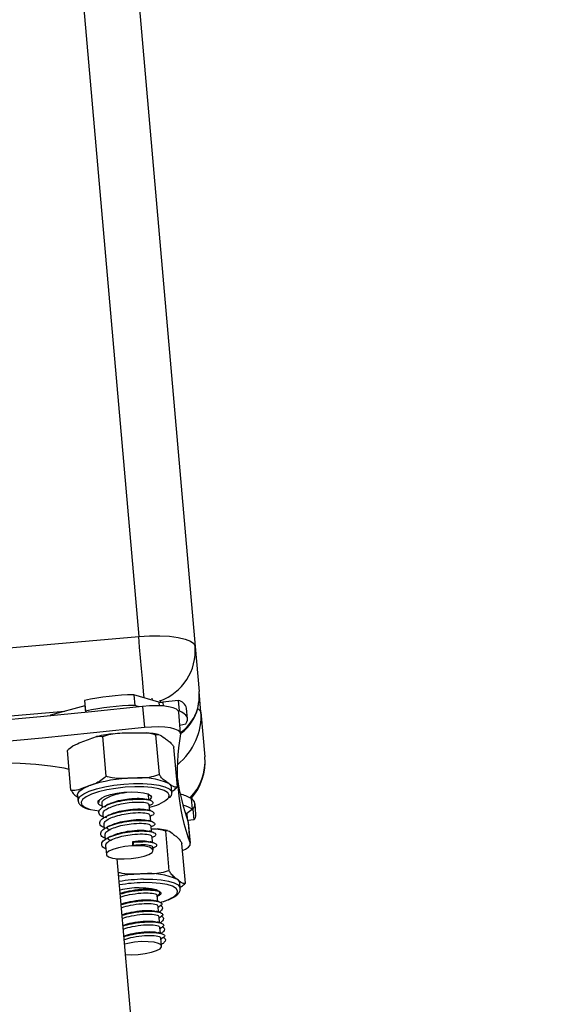
# Model space of a CAD drawing. Units: millimetres. Extents: x -1 to 7.2, y 1.2 to 15.2.
# Drawn here: x 5.6 to 5.7, y 10.4 to 10.6 of the extents above; entities that cross this region are included whole.
import ezdxf

# ---------------------------------------------------------------- set-up
doc = ezdxf.new("R2010")
doc.units = ezdxf.units.MM
doc.header["$MEASUREMENT"] = 0
doc.layers.get('0').update_dxf_attribs({"lineweight": 13})
doc.layers.get('Defpoints').update_dxf_attribs({"lineweight": 5})
doc.layers.add('DIASTASEIS', color=253, linetype='Continuous', lineweight=5)
doc.styles.get("Standard").update_dxf_attribs({"font": 'ARIALN.TTF'})
doc.dimstyles.get("Standard").update_dxf_attribs({"dimtxt": 0.18, "dimasz": 0.15, "dimexe": 0.05, "dimexo": 0, "dimgap": 0.09, "dimtad": 0, "dimtih": 1, "dimtoh": 1, "dimzin": 0, "dimdsep": 46, "dimtxsty": 'Standard', "dimblk": 'OBLIQUE', "dimcen": 0.09, "dimadec": 0, "dimazin": 0, "dimtfac": 1, "dimtofl": 0, "dimtmove": 0, "dimatfit": 3, "dimldrblk": 'OBLIQUE', "dimfxl": 1, "dimtolj": 1, "dimtzin": 0, "dimarcsym": 0})

# ---------------------------------------------------------------- blocks, each defined once
blk = doc.blocks.new('OPSHA_K041')
at = {"color": 8, "linetype": 'Continuous', "lineweight": 25}
for p, q in [((13.77644347106161, 9.353514832765882), (13.96650945101919, 7.181050760061567)), ((13.95679878150167, 7.168533546240155), (13.95690165911856, 7.167357665808026)), ((13.97011934672537, 7.169216138632123), (13.97017823611441, 7.168542606146161)), ((13.97087716017904, 7.169190866262738), (13.97093795691671, 7.168495876104657)), ((13.95315014277639, 7.167526227743451), (13.94267736827078, 7.166609985143964))]:
    blk.add_line(p, q, dxfattribs=at)
at = {"color": 7, "linetype": 'Continuous', "lineweight": 25}
for p, q in [((13.80976842795553, 9.08734673014385), (13.97670434867086, 7.179259998113935)), ((13.93612550650778, 7.178392631323163), (13.96650945101919, 7.181050760061567)), ((13.97670434867086, 7.179259998113935), (13.9774147168273, 7.171140414984052)), ((13.96563791190329, 7.170518142492597), (13.96580587779226, 7.168598157675092)), ((13.97011934672537, 7.169216138632123), (13.96563791190329, 7.170518142492597)), ((13.97774075423422, 7.167413217336957), (13.9774147168273, 7.171140414984052)), ((13.95679878150167, 7.168533546240155), (13.95060895835104, 7.166824800283734)), ((13.95525132571402, 7.168206912786786), (13.95525990878286, 7.168108684332196)), ((13.95672820960226, 7.169475061209027), (13.95689617549124, 7.167555076391523)), ((13.96660243426504, 7.168366653234784), (13.96580587779226, 7.168598157675092)), ((13.96719705020132, 7.168430072576825), (13.96753298197928, 7.164590341360395)), ((13.96898507033529, 7.169545633108442), (13.96895324145498, 7.16990969827873)), ((13.97034799014273, 7.169524652273481), (13.97037862693014, 7.169175369055097)), ((13.97363900099936, 7.169520837576215), (13.97087716017904, 7.169190866262738)), ((13.97363900099936, 7.169520837576215), (13.97380696688833, 7.16760085275871)), ((13.95060895835104, 7.166824800283734), (13.95052813445272, 7.166721803457563)), ((13.95060895835104, 7.166824800283734), (13.95061730300131, 7.166730624944989)), ((13.95689617549124, 7.167555076391523), (13.95699952994528, 7.167367679388349)), ((13.97380696688833, 7.16760085275871), (13.97368203555288, 7.167586070806806)), ((13.97407840644064, 7.163557512075727), (13.9737423554534, 7.167397481710736)), ((13.97533809100332, 7.166191560537641), (13.97517012511435, 7.168111545355146)), ((13.97774075423422, 7.167413217336957), (13.97845112239065, 7.159293395788495)), ((13.97395121012869, 7.165011388571088), (13.97499441062155, 7.165299398214643)), ((13.96063255225363, 7.155799371511762), (13.96000265036764, 7.162999135763471)), ((13.97024833117666, 7.156099302084272), (13.96961842929068, 7.163299066335981)), ((13.97350930129232, 7.153882486135785), (13.97287939940634, 7.161082250387494)), ((13.95427774344626, 7.153282624990766), (13.95364784156027, 7.160482150823896)), ((13.95546780978384, 7.152361852438275), (13.95555185233297, 7.151401740820233)), ((13.96833847914877, 7.151539308340375), (13.96825336371603, 7.152513009817426)), ((13.97248720084372, 7.15288351228935), (13.97240315829458, 7.153843385488813)), ((13.95986198340597, 7.150899392874067), (13.95993172084036, 7.150103313238446)), ((13.96850644503775, 7.14961932352287), (13.96841358100119, 7.15068076303703)), ((13.96842907820883, 7.150503856451337), (13.96851085578146, 7.150545818121259)), ((13.97599982176962, 7.15177152803642), (13.9761677876586, 7.149851781637494)), ((13.97685204898062, 7.148887140066449), (13.97668408309164, 7.150807124883954)), ((13.96002994929495, 7.148979408056562), (13.96009968672934, 7.148183328420942)), ((13.96059440528097, 7.150221330435102), (13.96039580260458, 7.150280458242719)), ((13.96867441092672, 7.147699338705365), (13.96858154689016, 7.148761016638105)), ((13.96859704409781, 7.148583871633832), (13.96867882167044, 7.148626071722333)), ((13.97498070155325, 7.148940307409589), (13.9761677876586, 7.149851781637494)), ((13.97517048274221, 7.149002534658734), (13.97508679782095, 7.149021846563642)), ((13.97517048274221, 7.149002534658734), (13.9752447501296, 7.148152810842817)), ((13.97628675852957, 7.14985297373039), (13.97614990626516, 7.149837953359906)), ((13.97628675852957, 7.14985297373039), (13.97645472441855, 7.147932988912885)), ((13.96019803439322, 7.147059423239057), (13.96026765261831, 7.146263343603437)), ((13.96076237116995, 7.148301345617597), (13.96056376849356, 7.148360473425214)), ((13.9688423768157, 7.14577935388786), (13.96874951277914, 7.1468410318206)), ((13.97645472441855, 7.147932988912885), (13.97536431704702, 7.147813302786176)), ((13.97546457205954, 7.147535783560102), (13.97580050383749, 7.143696052343671)), ((13.97548996363821, 7.147422534735028), (13.97546457205954, 7.147535783560102)), ((13.97582589541616, 7.143582803518598), (13.97548996363821, 7.147422534735028)), ((13.96036600028219, 7.145139438421552), (13.96043561850729, 7.144343597204511)), ((13.96093045626822, 7.146381360800092), (13.96073173438253, 7.146440488607709)), ((13.96876500998678, 7.146664125234906), (13.96884678755941, 7.146706086904828)), ((13.97201155577841, 7.138756019384687), (13.97138165389242, 7.145955545217817)), ((13.96109842215719, 7.144461614401166), (13.96089970027151, 7.144520503790204)), ((13.96542059336844, 7.144050103933637), (13.96554719363394, 7.143908006460492)), ((13.96547936354818, 7.143378240377729), (13.96542059336844, 7.144050103933637)), ((13.96554719363394, 7.143908006460492), (13.96547936354818, 7.143378240377729)), ((13.96901046191397, 7.143859607488935), (13.96891747866812, 7.144921047003095)), ((13.96893297587576, 7.144744140417401), (13.96901475344839, 7.144786102087323)), ((13.97495685969534, 7.136485082418744), (13.97432695780935, 7.143684846670453)), ((13.96053396617117, 7.143219692022626), (13.96066748057547, 7.141692621023481)), ((13.96913515483084, 7.142433387548749), (13.96908556376638, 7.14300106218559)), ((13.96910094176474, 7.142824155599897), (13.96918271933737, 7.142866117269818)), ((13.97117446814718, 7.043397647650067), (13.96264277850332, 7.140915376455609)), ((13.97400103961172, 7.135579091818158), (13.97391711627188, 7.136538965017621)), ((13.96976720248404, 7.135208589346234), (13.96974514876547, 7.135299665243451)), ((13.96977387820425, 7.135132533819501), (13.96976720248404, 7.135208589346234)), ((13.96994184409323, 7.133212549001996), (13.96984909926596, 7.13427303484184)), ((13.96986495410147, 7.134092075140302), (13.97000454817953, 7.134163600714032)), ((13.9701098099822, 7.131292564184491), (13.97001706515493, 7.132353050024335)), ((13.97003291999044, 7.132172090322797), (13.97021006499472, 7.132262927801435)), ((13.97027789508047, 7.129372817785566), (13.97018503104391, 7.13043306520683)), ((13.97020088587942, 7.130252105505292), (13.97037803088369, 7.13034294298393)), ((13.97044586096945, 7.127452832968061), (13.97035299693289, 7.128513080389325)), ((13.9703688517684, 7.128332120687787), (13.97054599677267, 7.128422958166425)), ((13.97064911280813, 7.125128967077558), (13.97052096282187, 7.1265933339904)), ((13.97053681765738, 7.126412135870282), (13.97071396266165, 7.12650297334892))]:
    blk.add_line(p, q, dxfattribs=at)
at = {"color": 7, "linetype": 'Continuous', "lineweight": 25, "flags": 128}
for points in [[(13.96650945101919, 7.181050760061567), (13.96845745001974, 7.181169730932538), (13.97033940707388, 7.181181651861493), (13.97208331977072, 7.181086284429853), (13.97362183486166, 7.180887204916303), (13.97489606295767, 7.180592281133954), (13.97585688983145, 7.180212480337445), (13.97646747981253, 7.17976282289726), (13.97670434867086, 7.179259998113935)], [(13.96719705020132, 7.168430072576825), (13.95798503314199, 7.167467815191571), (13.94876026068869, 7.166549188406293), (13.93952559386435, 7.16567419222099), (13.9302841321105, 7.164843303472821), (13.92103885565939, 7.164056760580365), (13.91179250632467, 7.16331504038078), (13.90254842196646, 7.162617904455487), (13.89330922518911, 7.161965829641645)], [(13.9737423554534, 7.167397481710736), (13.97366200839224, 7.167618972570722), (13.97331713591757, 7.167922479421918), (13.97271834765615, 7.168177825720136), (13.97189294253531, 7.168373805792157), (13.97087870989981, 7.168500882894818), (13.9697220221633, 7.168553811819379), (13.96847580825033, 7.168529969961469), (13.96719705020132, 7.168430072576825)], [(13.97499441062155, 7.165299398214643), (13.97521196757498, 7.165620786459272), (13.9753246203536, 7.165937644750898), (13.97533141528311, 7.16624735048515), (13.97523235236349, 7.166547519476239), (13.97502814685049, 7.166835290701215), (13.97472070609274, 7.167108279974286), (13.97431241427603, 7.167364103109662), (13.97380696688833, 7.16760085275871)], [(13.97407292281332, 7.163441640646283), (13.97399794017019, 7.163779002935712), (13.97365306769552, 7.164082509786908), (13.97305427943411, 7.164338094503705), (13.97222887431326, 7.164533836157148), (13.97121464167776, 7.164661151678388), (13.97005795394125, 7.164714080602948), (13.96881174002829, 7.164690000326459), (13.96753298197928, 7.164590341360395)], [(13.96753298197928, 7.164590341360395), (13.95832096491995, 7.163628083975141), (13.94909619246664, 7.162709218771283), (13.93986164485159, 7.16183446100456), (13.93062006388845, 7.161003572256391), (13.92137478743734, 7.160217029363935), (13.91212855731192, 7.159475070745771), (13.90288435374441, 7.158777934820478), (13.89364515696707, 7.158125860006635)], [(13.9539475337142, 7.157056791097943), (13.95303093348684, 7.157242042333905), (13.95060550128164, 7.157635194570844), (13.94795738612356, 7.15793607881767), (13.94511746321859, 7.158141357214276), (13.9421192303771, 7.158248645574872), (13.93899749671164, 7.158256513387983), (13.93578921710196, 7.158164960653608), (13.93253170405569, 7.157975179464643), (13.92926346217337, 7.1576893155883), (13.92602251921835, 7.157310468466108), (13.9228470221633, 7.156843406469648), (13.91977416430655, 7.156293613226239), (13.91683994685354, 7.15566728761894), (13.91407894049826, 7.154972059042279), (13.91152321253958, 7.154215795309369), (13.90920304213705, 7.153407556326215), (13.90846227561178, 7.153118354589765)], [(13.95546780978384, 7.152361852438275), (13.955477346527, 7.152536136419599), (13.95560799990835, 7.152842742712323), (13.95588110839071, 7.153153878958051), (13.95629214202108, 7.153464061529462), (13.9568338290328, 7.153768283636396), (13.95749710951986, 7.154061061651532)], [(13.97173141394796, 7.15287016084892), (13.97111617480459, 7.153234464437787), (13.97015332137289, 7.153541070730512), (13.96890555773916, 7.153759938986127), (13.967431177246, 7.153880578787152), (13.96579944049063, 7.153897506506269), (13.96408628379049, 7.153810006887738), (13.96237205420675, 7.153622133047406), (13.9607367411727, 7.153342706472699), (13.9592569962615, 7.152984601766889), (13.95800184165182, 7.152564746649091)], [(13.95937966262045, 7.151095372946088), (13.95935808573904, 7.151138049871747), (13.95938943778219, 7.151487333090131), (13.95976721202078, 7.151849729330365), (13.96046351348105, 7.152198297293012)], [(13.96046351348105, 7.152198297293012), (13.96142672454062, 7.152507049352948), (13.96258531962576, 7.152753097326581), (13.96385334883871, 7.152918321401899), (13.9651368752593, 7.152990562231366), (13.9663405314559, 7.152964097769086), (13.9673752680892, 7.152841312200849), (13.96816419516745, 7.152631027014081), (13.96864890013876, 7.152348977835004), (13.96879326258841, 7.152015907079999), (13.9685867920989, 7.151656610281293), (13.96846853648367, 7.151555759222333)], [(13.96825336371603, 7.152513009817426), (13.96825097953024, 7.152532560140912), (13.96823023711386, 7.152606469900434)], [(13.95778058921042, 7.149831516058271), (13.95856129084768, 7.149662954122846), (13.95939337168875, 7.149544460089032)], [(13.97443925296011, 7.14240143945915), (13.97495292578878, 7.142636281759565), (13.97549830828848, 7.142991763861005), (13.97578524504843, 7.143350583822553), (13.97580050383749, 7.143696052343671)], [(13.96892880355063, 7.142037612707441), (13.96913587008657, 7.142389518530194), (13.96896659289541, 7.142712575704877), (13.96843611155691, 7.142977697164838), (13.96759163294973, 7.143161756307904), (13.96650802050772, 7.143248063833539), (13.96528171454611, 7.143228990347211), (13.96402155314627, 7.143106443197553), (13.96283959304037, 7.142891151220624), (13.96184085761251, 7.142602187902753), (13.96111403857412, 7.142265540869062), (13.96072374736013, 7.141910774023358), (13.96070455466452, 7.141569358618085), (13.9610583678359, 7.141272050649945), (13.96175359641256, 7.141044837744062), (13.9627286091918, 7.140908223898236), (13.96389662181082, 7.140874130041425), (13.96515392218771, 7.140945655615155), (13.96638869200888, 7.141116601736371), (13.96749137793722, 7.141371471197431), (13.96836398993673, 7.141687852651899), (13.96892880355063, 7.142037612707441)], [(13.96659766589346, 7.135684949667279), (13.96780668650808, 7.135662776739423), (13.96885012541952, 7.135543805868451), (13.96965073500814, 7.13533709696037), (13.97014914904776, 7.135057431967084), (13.97030829344931, 7.134726268560712), (13.97011636649313, 7.134367448599164), (13.96985863600912, 7.134163839132611)], [(13.96415673648062, 7.123610955984418), (13.96517788325491, 7.12356804064018), (13.96642671977224, 7.123619777471845), (13.96767448340597, 7.123772603781049), (13.96881030951681, 7.124013168127362), (13.96973346625509, 7.124319774420087), (13.97036169921103, 7.124665481359784), (13.9706392184371, 7.12501953294975), (13.97054158602896, 7.125350219518964), (13.97007714663687, 7.125628454000775), (13.96928750430288, 7.125829440862958), (13.96824251567068, 7.125935298712079), (13.96703516398611, 7.125936490804975), (13.96577285681906, 7.125833017141645), (13.96456753169241, 7.125634176046674), (13.96399175082388, 7.125496608526532)]]:
    blk.add_lwpolyline(points, dxfattribs=at)
at = {"color": 8, "linetype": 'Continuous', "lineweight": 25, "flags": 128}
for points in [[(13.96747766886892, 7.169983608038251), (13.96742915068808, 7.17053840807182), (13.96731125270071, 7.171885711462323), (13.96717153941336, 7.173483115942304), (13.96701525603476, 7.175268871099775), (13.96684860144796, 7.177174550802533), (13.96667777453604, 7.179126722128217), (13.96650945101919, 7.181050760061567)], [(13.957581152069, 7.15310095003349), (13.95886598979178, 7.153533202917401), (13.9603761330718, 7.153904659063642), (13.96204553996267, 7.154199106008832), (13.96380125437918, 7.154403669149701), (13.96556638632956, 7.154509526998822), (13.96726392661276, 7.154511672766034), (13.96881972705069, 7.154410583288495), (13.970165719139, 7.154210073263471), (13.97124313269796, 7.153919441015546), (13.9720047608489, 7.153551084310834), (13.97241746340933, 7.153121215612714), (13.97248803530874, 7.152871591360395)], [(13.95555006419363, 7.151429874212567), (13.95557593260946, 7.151636821539228), (13.95589934741201, 7.152131540090863), (13.95657752906027, 7.152626973898236), (13.957581152069, 7.15310095003349)], [(13.95800184165182, 7.152564746649091), (13.9570300475234, 7.152102453024213), (13.95638703261557, 7.151619893820111), (13.95610283766928, 7.151139241964643), (13.95619081412497, 7.150683147222821), (13.9566467896575, 7.150272590429608), (13.95744942580404, 7.149927360327069), (13.95778058921042, 7.149831516058271)], [(13.97179936324301, 7.151775104315107), (13.97192417536917, 7.151947242529218), (13.97202288066092, 7.152418596060102), (13.9717492953414, 7.152854425222699), (13.97173141394796, 7.15287016084892)], [(13.97271644030752, 7.133984309942548), (13.9729779854888, 7.134163123876874), (13.97344075595083, 7.134647590429608), (13.97353588496389, 7.135118467123334), (13.97325884257498, 7.135553819448774), (13.97262238417807, 7.135933381826703), (13.97165655051413, 7.136239272863691), (13.97040628348532, 7.136457187444989), (13.96893011485281, 7.136576873571698), (13.96729718600454, 7.136592847616498)], [(13.9673627511138, 7.137212497503583), (13.96904229079428, 7.137197953970258), (13.97056840811911, 7.137080175192182), (13.97187446509542, 7.136864406378095), (13.97290336047354, 7.136560184271161), (13.97361015235128, 7.136180621893232), (13.97396396552267, 7.135742408544843), (13.97399913226309, 7.135598165304486)]]:
    blk.add_lwpolyline(points, dxfattribs=at)
at = {"color": 8, "linetype": 'Continuous', "lineweight": 25}
for centre, radius, start, end in [((13.96705050119544, 7.178523872758547), 0.009681872318433793, 289.9679802390397, 4.36048074485663), ((13.97696195899971, 7.167125022078039), 0.0008304086500776832, 20.30712820805816, 75.74736208356302), ((13.96898567829612, 7.158509097676983), 0.009497881629803182, 315.881300580183, 4.73665604963144), ((13.96805864921316, 7.105992419641211), 0.03122783271204035, 91.27691626842785, 99.31866108547054)]:
    blk.add_arc(centre, radius, start, end, dxfattribs=at)
at = {"color": 7, "linetype": 'Continuous', "lineweight": 25}
for centre, radius, start, end in [((13.96631002860067, 7.126203507347441), 0.04431973182351105, 90.86893413152923, 102.4857965358345), ((13.96647618736733, 7.124298958427403), 0.04430427032375919, 90.86690014097739, 102.4878304666148), ((13.97056770216568, 7.171285981137203), 0.00211784574459445, 257.7777972481493, 278.4020972969702), ((13.9732324237184, 7.16754272186347), 0.002019466973534621, 16.35990759445085, 78.38531350451888), ((14.01110405124837, 7.156733199247242), 0.03763386319642889, 169.7318385745712, 200.2685409365661), ((13.9684892216128, 7.158421950081788), 0.009999999999998713, 318.4540252604349, 4.999999987201393), ((13.96586263299014, 7.129970992633048), 0.02550124326872526, 90.8544591969327, 109.1500819399952), ((13.96686008477172, 7.142619565404971), 0.01292348344909688, 66.94630896155063, 96.11979268174996), ((13.97150052159759, 7.153699254870503), 0.0009140714633047116, 9.07224988691415, 62.62397253742136), ((14.01136565358229, 7.160736517048349), 0.03825110481126658, 188.0546062979543, 200.1883426544271), ((13.97253708129847, 7.146171654184513), 0.006584007801413353, 58.26899288069354, 77.24222766228421), ((13.96726705213496, 7.157188930208918), 0.007060549184264707, 279.6710124959584, 309.9351741576475), ((13.97288340008072, 7.14460190439047), 0.006192609536768839, 57.96939766052741, 74.98233426293805), ((13.97547140044026, 7.150714754806927), 0.001186370698998269, 313.4144652392122, 64.96300466068323), ((13.97561956282061, 7.148840566112426), 0.001233365829091038, 312.6205712397833, 2.16409886480694), ((13.96796866772547, 7.107017625100866), 0.03116238201259612, 91.26845711177812, 99.32712004179204), ((13.96853897976962, 7.126373739666974), 0.01186573543360859, 65.14604175356621, 96.09636097717346), ((13.96793904199421, 7.107369020857845), 0.02923087459405288, 91.25821058796278, 99.61576518404497), ((13.97308928954862, 7.136428793837126), 0.0008351256011220893, 7.58065354947385, 58.45271235945616), ((13.96691534393449, 7.119084138714129), 0.01660385026539919, 91.09629516223133, 103.0759943526128), ((13.96796695927969, 7.142336877415914), 0.009608483408832889, 284.5341118552525, 299.6236547944354)]:
    blk.add_arc(centre, radius, start, end, dxfattribs=at)
at = {"color": 8, "linetype": 'Continuous', "lineweight": 25}
for centre, major_axis, ratio, start_param, end_param in [((13.96732465365767, 7.1717330227508), (0.00866487143565246, -0.006110400901582808), 0.8571928498367302, 5.984580489712725, 6.909941636967299), ((13.96790693763523, 7.16507748641618), (0.007472172587309617, 0.007522209316410683), 0.8571928498368951, 4.601475206465589, 5.656428977391926)]:
    blk.add_ellipse(centre, major_axis=major_axis, ratio=ratio, start_param=start_param, end_param=end_param, dxfattribs=at)
at = {"color": 7, "linetype": 'Continuous', "lineweight": 25}
for points, knots in [([(13.97402464305105, 7.163522702963178), (13.97415884974816, 7.163607201166201), (13.97473981530038, 7.163972984291718), (13.97558192545239, 7.164879731979113), (13.97647965248234, 7.166184949390185), (13.97709074124487, 7.167639054491588), (13.97742329457742, 7.169168088712127), (13.97747326360968, 7.170352682980024), (13.97742463466693, 7.171006972965074), (13.9774147168273, 7.171140414984052)], [0, 0, 0, 0, 0.05716798232387869, 0.2474737034230035, 0.4306097823252877, 0.6088140968666078, 0.784104091026491, 0.955968169147688, 1, 1, 1, 1]), ([(13.95678328429403, 7.162220699102704), (13.95720938733848, 7.162389221609487), (13.95806356488083, 7.162727046326268), (13.95915261387472, 7.163096201288567), (13.95979013802844, 7.16302340251184), (13.96000265036764, 7.162999135763471)], [0, 0, 0, 0, 0.3988902472142617, 0.7996260394803921, 0.9999999999999999, 0.9999999999999999, 0.9999999999999999, 0.9999999999999999]), ([(13.96187173281851, 7.163468343527143), (13.961445213964, 7.163413548096628), (13.96044746335883, 7.163285365781462), (13.95941809056148, 7.163099262981973), (13.95887528401272, 7.162956787523285), (13.95882498179617, 7.16294358423454)], [0, 0, 0, 0, 0.4038645958111815, 0.9447557643926502, 1, 1, 1, 1]), ([(13.96000265036764, 7.162999135763471), (13.96048445944234, 7.163156599581612), (13.96200580736968, 7.163653803275906), (13.96364705327414, 7.16363909074164), (13.96476851855459, 7.163629037649457)], [0, 0, 0, 0, 0.3166988094861979, 1, 1, 1, 1]), ([(13.96476851855459, 7.163629037649457), (13.96539464385478, 7.163648118431524), (13.96664934817727, 7.163686354771585), (13.96829208945837, 7.163686163844773), (13.96926340467962, 7.163402681668344), (13.96961842929068, 7.163299066335981)], [0, 0, 0, 0, 0.3872601724016372, 0.7760379801089462, 1, 1, 1, 1]), ([(13.9700220719451, 7.163328153402631), (13.96983966066091, 7.163373093872337), (13.96923800854984, 7.163521322248585), (13.96849957554787, 7.163587894351053), (13.96798502360525, 7.163634282858197)], [0, 0, 0, 0, 0.3031839842139465, 1, 1, 1, 1]), ([(13.96961842929068, 7.163299066335981), (13.96977358672211, 7.163327265188514), (13.97026350470605, 7.163416304590442), (13.97082394481458, 7.162973299780447), (13.97120689307394, 7.162670594961469)], [0, 0, 0, 0, 0.3167008299757209, 1, 1, 1, 1]), ([(13.95364784156027, 7.160482150823896), (13.95371866285041, 7.160556443866767), (13.95426800008772, 7.161132710335437), (13.9553536330086, 7.161657611232954), (13.95633931419707, 7.162045835358526), (13.95678328429403, 7.162220699102704)], [0, 0, 0, 0, 0.07522060534785091, 0.5834612620544221, 1, 1, 1, 1]), ([(13.97120689307394, 7.162670594961469), (13.97141929155168, 7.162525744157961), (13.97184491479038, 7.162235479043716), (13.97240497385337, 7.161806727890848), (13.97275241027, 7.161276170745737), (13.97287939940634, 7.161082250387494)], [0, 0, 0, 0, 0.3872691549477628, 0.7760448877635064, 1, 1, 1, 1]), ([(13.96063255225363, 7.155799371511762), (13.96031833996221, 7.15552786776982), (13.95932626157719, 7.154670635249317), (13.9582396013675, 7.154308500580896), (13.95749710951986, 7.154061061651532)], [0, 0, 0, 0, 0.3167212343356315, 1, 1, 1, 1]), ([(13.96548234378042, 7.155469400198285), (13.96485621779993, 7.155450447604039), (13.96360154921331, 7.155412469265116), (13.96195885407633, 7.15541223352659), (13.9609875769338, 7.155695742354851), (13.96063255225363, 7.155799371511762)], [0, 0, 0, 0, 0.387268792923722, 0.7760323066987049, 1, 1, 1, 1]), ([(13.97024833117666, 7.156099302084272), (13.96976652214198, 7.155941838492367), (13.96824513863157, 7.155444623840253), (13.96660385027189, 7.155459342684821), (13.96548234378042, 7.155469400198285)], [0, 0, 0, 0, 0.3166913748470426, 1, 1, 1, 1]), ([(13.97192083750906, 7.154510957510297), (13.97170848648148, 7.154655802583306), (13.97128295353741, 7.154946059477538), (13.97072286178354, 7.155374912482671), (13.97037536144762, 7.155905385387427), (13.97024833117666, 7.156099302084272)], [0, 0, 0, 0, 0.387244703351359, 0.7760046137912013, 1, 1, 1, 1]), ([(13.95749710951986, 7.154061061651532), (13.95708331017431, 7.153897695655701), (13.95625410927732, 7.15357033111934), (13.95516687791587, 7.153192442003387), (13.95451573145965, 7.153258486380878), (13.95427774344626, 7.153282624990766)], [0, 0, 0, 0, 0.387278151951836, 0.7760558257313548, 1, 1, 1, 1]), ([(13.97350930129232, 7.153882486135785), (13.97335414265308, 7.153854386354055), (13.97286420687942, 7.153765657241934), (13.97230378106451, 7.154208416485858), (13.97192083750906, 7.154510957510297)], [0, 0, 0, 0, 0.316691794792925, 1, 1, 1, 1]), ([(13.95427774344626, 7.153282624990766), (13.95445801326332, 7.15302026907068), (13.95487139836678, 7.152418648509524), (13.95527059219148, 7.152178354492094), (13.9554957047576, 7.152042848379438)], [0, 0, 0, 0, 0.4360820372432179, 0.9999999999999999, 0.9999999999999999, 0.9999999999999999, 0.9999999999999999]), ([(13.95992683325949, 7.150903445989911), (13.95992082800785, 7.151039135310043), (13.95990662848544, 7.151359975212131), (13.96058344430185, 7.151872744060597), (13.9617026139922, 7.15235786572282), (13.9630432834665, 7.152744369538482), (13.9639757738687, 7.152877902234081), (13.96439289008322, 7.152937633306806)], [0, 0, 0, 0, 0.1663680543429934, 0.3933803354376884, 0.6045093059189238, 0.823091390882538, 1, 1, 1, 1]), ([(13.97207139884176, 7.151899081976239), (13.97216217870573, 7.151994783534633), (13.97238563761039, 7.152230357424401), (13.97253461703713, 7.152595588214922), (13.97247214820072, 7.152818318552022), (13.97246061717215, 7.15285943201286)], [0, 0, 0, 0, 0.3581143314338534, 0.8815152815345898, 1, 1, 1, 1]), ([(13.9724680081481, 7.153101903707807), (13.9725956705106, 7.15316307769865), (13.97296208456373, 7.153338658109192), (13.97329341181012, 7.153667933573729), (13.97350930129232, 7.153882486135785)], [0, 0, 0, 0, 0.3484101144125386, 1, 1, 1, 1]), ([(13.95558368121328, 7.151454431326215), (13.95558455494302, 7.151343419337195), (13.95558697273282, 7.151036226538167), (13.95591962841627, 7.150620418940321), (13.95634329970108, 7.150287274261586), (13.95675706156453, 7.150133046793485), (13.95692573939505, 7.150070173055951)], [0, 0, 0, 0, 0.1679752785531091, 0.4648218303415323, 0.7818245208470846, 0.9999999999999999, 0.9999999999999999, 0.9999999999999999, 0.9999999999999999]), ([(13.95990334902945, 7.150426608831708), (13.95985716824634, 7.150439781033242), (13.95938140016642, 7.150575484942578), (13.95909213835239, 7.150946861459147), (13.95920846230274, 7.151316646614418), (13.95925938044729, 7.151478511602704)], [0, 0, 0, 0, 0.05699923956410487, 0.5872229998403741, 1, 1, 1, 1]), ([(13.96007131491842, 7.148506624014203), (13.96002504102489, 7.148519877505237), (13.95954843558775, 7.148656383972707), (13.95927438789204, 7.149079931090796), (13.95931806422868, 7.14971414599097), (13.96013480031525, 7.150353459067105), (13.9614549594944, 7.150905710763595), (13.9631026435336, 7.151347719897899), (13.9651007176717, 7.151648003362993), (13.9671805108801, 7.151727958693868), (13.96877325359947, 7.151503288517574), (13.96919809170413, 7.151069579853697), (13.96897459629963, 7.150727091505928), (13.96853502027352, 7.150572278373716), (13.96847139750662, 7.150549871237104)], [0, 0, 0, 0, 0.009643332618067818, 0.0993230592995676, 0.1927398313991906, 0.2841338044389338, 0.3691317657790024, 0.4571276333380995, 0.5425177998942972, 0.6585945879921156, 0.7757316780014495, 0.8907778951761764, 0.9841915566467909, 1, 1, 1, 1]), ([(13.96009479914846, 7.148983461172406), (13.96008879188139, 7.149119287053622), (13.96007458791337, 7.149440442673608), (13.96075139288496, 7.149952205752811), (13.96187115149496, 7.150440709585723), (13.96328681189243, 7.150837196393127), (13.96500299471063, 7.151111520344671), (13.96677284939415, 7.151197833518268), (13.96814960943721, 7.151038062492148), (13.96830034301365, 7.150790896370268), (13.96837114249411, 7.150674802572553)], [0, 0, 0, 0, 0.08886734615193935, 0.2101237802973956, 0.3228863643925162, 0.4396362483083315, 0.5529236048733641, 0.7069308473108921, 0.8623455728241414, 1, 1, 1, 1]), ([(13.96103190337362, 7.150757295400922), (13.96094175631788, 7.150711089117635), (13.96076136508327, 7.150618626770097), (13.96057745335838, 7.150524646061172), (13.96048544799032, 7.150477630407636)], [0, 0, 0, 0, 0.4997308046128344, 1, 1, 1, 1]), ([(13.96105777178946, 7.1507472818206), (13.96130792939493, 7.150866148273622), (13.96190797902, 7.151151271605954), (13.96323802525785, 7.151508182490375), (13.96493029045359, 7.151781627502146), (13.96675188211066, 7.151880390900828), (13.96751463075179, 7.15173890500057), (13.96789144431295, 7.151669008047406)], [0, 0, 0, 0, 0.1350941255433681, 0.3240484284455578, 0.5074011218413857, 0.7566459933829625, 1, 1, 1, 1]), ([(13.96850346480551, 7.151488525183026), (13.9684042986546, 7.151518995040192), (13.968206067354, 7.151579903723018), (13.9680033573195, 7.15164233717735), (13.96790205393972, 7.151673538000409)], [0, 0, 0, 0, 0.5002547379354699, 1, 1, 1, 1]), ([(13.95692573939505, 7.150070173055951), (13.95703790384778, 7.15001614485675), (13.9572343513637, 7.149921518573706), (13.95752049442581, 7.149861874070325), (13.95764326010885, 7.149836284429853)], [0, 0, 0, 0, 0.5709639792082118, 1, 1, 1, 1]), ([(13.9602392808074, 7.146586877615277), (13.96019300678654, 7.146600047573088), (13.95971629420001, 7.146735723802408), (13.95944240250446, 7.147160243911117), (13.95948601021428, 7.147794110486416), (13.96030280610921, 7.148433393801838), (13.96162286231538, 7.148986110923829), (13.96327063877743, 7.149427637832673), (13.96526867767443, 7.149728052441901), (13.96734847637617, 7.149807979957473), (13.96894122751382, 7.149583242159792), (13.96936602899132, 7.149149811575967), (13.96914262037444, 7.148806688334048), (13.96870298627164, 7.148652446390884), (13.9686393633956, 7.148630124838178)], [0, 0, 0, 0, 0.009640991112477442, 0.09932099612355233, 0.1927380581510269, 0.284132314840672, 0.3691340577337349, 0.4571283506350561, 0.5425187909461437, 0.658595939299332, 0.7757333928547839, 0.8907799670864057, 0.9841939184752175, 1, 1, 1, 1]), ([(13.96026276503744, 7.147063714773481), (13.96025676366389, 7.147199446612035), (13.96024257280351, 7.147520398561824), (13.96091932427862, 7.148032223999621), (13.96203913964473, 7.148520724356217), (13.96345477441628, 7.148917226556364), (13.96517096801017, 7.149191473674023), (13.96694080815269, 7.149278178684995), (13.96831757631207, 7.149118296217125), (13.9684683092155, 7.148871143619203), (13.96853910838308, 7.148755056173627)], [0, 0, 0, 0, 0.08886152237956062, 0.2101222465249762, 0.3228825263849117, 0.4396329260422919, 0.5529207830532058, 0.706929552680539, 0.8623449647369441, 1, 1, 1, 1]), ([(13.9611998692626, 7.148837310583417), (13.96110972220686, 7.14879110430013), (13.96092933097225, 7.148698641952592), (13.96074541924736, 7.148604661243667), (13.9606534138793, 7.148557645590131)], [0, 0, 0, 0, 0.4997308046128344, 1, 1, 1, 1]), ([(13.96122585688772, 7.148827297003095), (13.96147597135405, 7.148946170102022), (13.96207594438511, 7.149231322154151), (13.96340602537293, 7.149588097766923), (13.96509821545533, 7.149862059656584), (13.96691986002315, 7.149960291716866), (13.96768259991495, 7.149818882496106), (13.96805941020193, 7.149749023229901)], [0, 0, 0, 0, 0.1350846985327791, 0.3240403369554358, 0.5073990108795678, 0.75664427336785, 1, 1, 1, 1]), ([(13.96867143069449, 7.149568540365522), (13.96857226454358, 7.149599010222687), (13.96837403324298, 7.149659918905513), (13.96817132320848, 7.149722352359845), (13.9680700198287, 7.149753553182904)], [0, 0, 0, 0, 0.5002547379354699, 1, 1, 1, 1]), ([(13.96040724669638, 7.144666892797773), (13.96036097267552, 7.144680062033672), (13.95988424406005, 7.144815735391944), (13.95961037450525, 7.145240691212052), (13.95965400823752, 7.14587392829651), (13.96047070580516, 7.146513836216968), (13.9617909041217, 7.147065950035199), (13.96343856229851, 7.147508000303674), (13.96543665139961, 7.147808243612303), (13.9675164504215, 7.147888366616712), (13.96910917798868, 7.147663044958676), (13.9695339935306, 7.147230271744661), (13.96931059618055, 7.146886694230375), (13.96887095214606, 7.146732459954933), (13.96880732928457, 7.146710140020673)], [0, 0, 0, 0, 0.00964095197658177, 0.09932393457000743, 0.1927367118155721, 0.2841345214541502, 0.3691324015582504, 0.4571291557552584, 0.5425192494389792, 0.658595926597545, 0.775733941706873, 0.8907779200954651, 0.9841939826372058, 1, 1, 1, 1]), ([(13.96043073092642, 7.145143729955976), (13.96042472949466, 7.145279462192889), (13.96041053849603, 7.145600415084687), (13.96108729126263, 7.146112231701295), (13.96220710172838, 7.14660076553389), (13.96362276686978, 7.146997145301498), (13.96533889597322, 7.147271905813454), (13.96710878677095, 7.147358066595984), (13.96848553999644, 7.147198339052125), (13.9686362743987, 7.146951167639031), (13.96870707427206, 7.146835071356122)], [0, 0, 0, 0, 0.08886134042867398, 0.2101218162833144, 0.3228818652577963, 0.439632025859642, 0.5529225453451755, 0.7069301527651011, 0.8623452465963479, 1, 1, 1, 1]), ([(13.96136783515158, 7.146917564184491), (13.96127769301074, 7.146871261078672), (13.9610973308545, 7.146778614866776), (13.96091338993483, 7.14668465899274), (13.96082137976828, 7.146637660772626)], [0, 0, 0, 0, 0.4997841230947512, 1, 1, 1, 1]), ([(13.9613938227767, 7.14690731218559), (13.9616439337542, 7.147026277503414), (13.96224387937673, 7.147311641711781), (13.96357395771611, 7.147668402880413), (13.96526621373323, 7.147941980740484), (13.96708781186226, 7.148040270336082), (13.96785056235512, 7.147899044948076), (13.96822737609091, 7.147829276830976)], [0, 0, 0, 0, 0.1350931559658925, 0.3240503382264875, 0.5074035363313062, 0.7566476660692556, 1, 1, 1, 1]), ([(13.96883939658346, 7.147648793966596), (13.96874022578322, 7.147679265257125), (13.96854196707409, 7.147740182368466), (13.96833928459, 7.147802607345398), (13.96823798571768, 7.147833806783979)], [0, 0, 0, 0, 0.5002090499434799, 1, 1, 1, 1]), ([(13.96057533179464, 7.142746907980268), (13.96052901605344, 7.142760076706395), (13.96005203550067, 7.142895694239883), (13.95977842135744, 7.143320727744026), (13.95982195253873, 7.143953937885613), (13.9606386769583, 7.144593852416506), (13.9619588686428, 7.145145966159021), (13.96360652834755, 7.145588010523738), (13.96560461803074, 7.145888279768883), (13.96768440493452, 7.14596827062735), (13.96927716234404, 7.14574347141081), (13.96970195590529, 7.145310199932624), (13.96947856223323, 7.144966712037217), (13.96903891805687, 7.144812475469166), (13.96897529517355, 7.144790155203168)], [0, 0, 0, 0, 0.009644884815453388, 0.09932741239991941, 0.1927397157133136, 0.2841370616427122, 0.3691345105078427, 0.457130818251015, 0.5425204787058604, 0.6585965669463663, 0.7757329507055504, 0.8907784742365463, 0.9841940628294485, 1, 1, 1, 1]), ([(13.9605986968154, 7.143223745138471), (13.96059269538364, 7.143359477375384), (13.96057850438501, 7.143680430267182), (13.96125525715161, 7.14419224688379), (13.96237506761736, 7.144680780716385), (13.96379073275875, 7.145077160483993), (13.9655068618622, 7.14535192099595), (13.96727675265993, 7.145438081778479), (13.96865350588541, 7.14527835423462), (13.96880424028768, 7.145031182821526), (13.96887504016104, 7.144915086538617)], [0, 0, 0, 0, 0.08886134042867398, 0.2101218162833144, 0.3228818652577963, 0.439632025859642, 0.5529225453451755, 0.7069301527651011, 0.8623452465963479, 1, 1, 1, 1]), ([(13.96080683623495, 7.146351320059125), (13.9609091412558, 7.146319837054648), (13.96111364362423, 7.146256904182223), (13.96131357783725, 7.146195064856897), (13.96141349230948, 7.14616416147453)], [0, 0, 0, 0, 0.5002632691386274, 0.9999999999999999, 0.9999999999999999, 0.9999999999999999, 0.9999999999999999]), ([(13.96156178866568, 7.144987327368085), (13.96181189966865, 7.145106291782326), (13.96241184535302, 7.14539165382314), (13.96374192310304, 7.145748436021108), (13.96543418542842, 7.14602192234895), (13.96725578047972, 7.146120671891481), (13.96801852865156, 7.145979187982789), (13.96839534197989, 7.145909292013471)], [0, 0, 0, 0, 0.1350926618758405, 0.3240491530439569, 0.5074016805523228, 0.7566462693976899, 1, 1, 1, 1]), ([(13.96900736247244, 7.145728809149091), (13.9689081916722, 7.14575928043962), (13.96870993296307, 7.145820197550961), (13.96850725047898, 7.145882622527893), (13.96840595160666, 7.145913821966474)], [0, 0, 0, 0, 0.5002090499434799, 1, 1, 1, 1]), ([(13.96879350100699, 7.146339160711591), (13.96934404636249, 7.146333251929832), (13.97022057227787, 7.146323844530002), (13.97106690295823, 7.146055385359091), (13.97138165389242, 7.145955545217817)], [0, 0, 0, 0, 0.6280993454919074, 1, 1, 1, 1]), ([(13.97173248683157, 7.14598367861015), (13.97160804311261, 7.146017494706825), (13.9710486389622, 7.146169506115825), (13.9703833403828, 7.146267757270948), (13.9698031734506, 7.146304040078462), (13.96979056750479, 7.1463048284362)], [0, 0, 0, 0, 0.2186810477045042, 0.9830233947389622, 0.9999999999999999, 0.9999999999999999, 0.9999999999999999, 0.9999999999999999]), ([(13.97138165389242, 7.145955545217817), (13.97152060476492, 7.145980977429531), (13.97195934536921, 7.146061280228764), (13.97246605314194, 7.145609103279071), (13.97281228457632, 7.145300132543866)], [0, 0, 0, 0, 0.3167039243273357, 1, 1, 1, 1]), ([(13.97281228457632, 7.145300132543866), (13.97300409715444, 7.145151822543198), (13.97338847383708, 7.144854621463651), (13.97389479996764, 7.144416351163613), (13.97421128524638, 7.143880643186208), (13.97432695780935, 7.143684846670453)], [0, 0, 0, 0, 0.3872671286372818, 0.7760515683548811, 0.9999999999999999, 0.9999999999999999, 0.9999999999999999, 0.9999999999999999]), ([(13.96097480212393, 7.14443133524162), (13.96107710363049, 7.144399833422199), (13.9612815845494, 7.144336867379366), (13.96148154011007, 7.144275220240502), (13.96158145819845, 7.144244415075605)], [0, 0, 0, 0, 0.5002985445759827, 1, 1, 1, 1]), ([(13.96153580104055, 7.144997579366986), (13.96144565889972, 7.144951276261168), (13.96126529674348, 7.144858630049271), (13.96108135582381, 7.144764674175235), (13.96098934565725, 7.144717675955121)], [0, 0, 0, 0, 0.4997841230947512, 1, 1, 1, 1]), ([(13.96542059336844, 7.144050103933637), (13.96609399130375, 7.144104146748646), (13.96742481159072, 7.144210950275806), (13.96818685839298, 7.144062594586444), (13.96856330786886, 7.143989307195966)], [0, 0, 0, 0, 0.5060021571692144, 1, 1, 1, 1]), ([(13.96547936354818, 7.143378240377729), (13.96613473777597, 7.143428798098398), (13.96745147574165, 7.143530375590558), (13.96882000012829, 7.143355695259174), (13.96897173585512, 7.143110343373223), (13.96904300605001, 7.142995101721112)], [0, 0, 0, 0, 0.3444763447954011, 0.6921008832576195, 1, 1, 1, 1]), ([(13.96554719363394, 7.143908006460492), (13.96631551279916, 7.143959352221486), (13.96785916933277, 7.144062512760343), (13.96944330744645, 7.143819791109649), (13.96987035633629, 7.143390720416505), (13.96964644819218, 7.143047366184078), (13.96920688235605, 7.142892574428402), (13.96914326106253, 7.142870170385663)], [0, 0, 0, 0, 0.2537296272313949, 0.5097769444434507, 0.7612538699897234, 0.9654446810180671, 1, 1, 1, 1]), ([(13.96917532836142, 7.143808824331586), (13.96907615756118, 7.143839295622115), (13.96887789885204, 7.143900212733456), (13.96867521636796, 7.143962637710388), (13.96857391749563, 7.143993837148969)], [0, 0, 0, 0, 0.5002090499434799, 1, 1, 1, 1]), ([(13.96727882777395, 7.138172370703046), (13.96665718997156, 7.138161201448497), (13.9654115207295, 7.138138819931669), (13.96391413347646, 7.138133352326918), (13.9630801566409, 7.138378272570549), (13.96285902415457, 7.138443214208905)], [0, 0, 0, 0, 0.4226418201042121, 0.8469110371580189, 1, 1, 1, 1]), ([(13.97201155577841, 7.138756019384687), (13.97153315172454, 7.13860319895673), (13.97002263606828, 7.138120682878366), (13.96839260344041, 7.138151389411519), (13.96727882777395, 7.138172370703046)], [0, 0, 0, 0, 0.3167157213382291, 0.9999999999999999, 0.9999999999999999, 0.9999999999999999, 0.9999999999999999]), ([(13.97352622901144, 7.137140495092694), (13.97333441556384, 7.137288817105286), (13.97295003179806, 7.137586046388719), (13.972443704125, 7.138024172923792), (13.97212722770109, 7.138560128119366), (13.97201155577841, 7.138756019384687)], [0, 0, 0, 0, 0.3872574771344347, 0.7760430181029528, 1, 1, 1, 1]), ([(13.97495685969534, 7.136485082418744), (13.97481790786605, 7.136459651257951), (13.97437915328464, 7.136379349772028), (13.97387245676055, 7.136831523192882), (13.97352622901144, 7.137140495092694)], [0, 0, 0, 0, 0.3166960161041172, 1, 1, 1, 1]), ([(13.97398458872976, 7.135767442495649), (13.97407959844259, 7.135811557455895), (13.97442240265718, 7.135970728486996), (13.97473262027324, 7.136269277554788), (13.97495685969534, 7.136485082418744)], [0, 0, 0, 0, 0.2771544535790157, 1, 1, 1, 1]), ([(13.96319149886313, 7.134643298895185), (13.96322771723044, 7.134659461425713), (13.96364640836964, 7.134846303317204), (13.96494358764448, 7.135154500946214), (13.96683703895087, 7.135431084393645), (13.96855514317485, 7.135446824483211), (13.96906467245844, 7.13529540064053), (13.96927415286245, 7.135233146459882)], [0, 0, 0, 0, 0.02117184314031258, 0.2447504882570317, 0.5269877157480067, 0.8055326582352932, 1, 1, 1, 1]), ([(13.96319996272268, 7.134546977789228), (13.96368605811131, 7.134685701963804), (13.96488858221619, 7.135028883913606), (13.96711452122963, 7.135299166508844), (13.96922154327967, 7.135275915210173), (13.97038358728514, 7.134994265708315), (13.97064970188057, 7.13457562909332), (13.97022983111219, 7.134313408973526), (13.97002278720083, 7.134184104711835)], [0, 0, 0, 0, 0.1308080677827355, 0.3235987373691896, 0.5138847660019754, 0.7080649429377679, 0.856042903802663, 1, 1, 1, 1]), ([(13.96325026904287, 7.133971196920697), (13.96328649240513, 7.133987443798901), (13.96370496448708, 7.134175136609542), (13.9649967987707, 7.134481077880196), (13.96692163881289, 7.134764671107746), (13.96872351731781, 7.134757231184381), (13.96972902207472, 7.134559205489154), (13.96977623171097, 7.134344327473514), (13.96979330931845, 7.134266597540204)], [0, 0, 0, 0, 0.01693675696768691, 0.1956626663957554, 0.4212794963548391, 0.6439558213592951, 0.8712046451155494, 1, 1, 1, 1]), ([(13.96996783171835, 7.135072690756147), (13.96986946151719, 7.135102958432412), (13.96967286473864, 7.135163449592596), (13.96947082432507, 7.135225982916495), (13.96936987792196, 7.135257226736371)], [0, 0, 0, 0, 0.5003652783267332, 0.9999999999999999, 0.9999999999999999, 0.9999999999999999, 0.9999999999999999]), ([(13.97294126902761, 7.134053928167646), (13.97298111469263, 7.13407503068845), (13.97332961745906, 7.134259599999154), (13.97367177313117, 7.134612569683554), (13.97400937764451, 7.135131574827369), (13.97398141089343, 7.13547163021633), (13.97396992598715, 7.135611278326337)], [0, 0, 0, 0, 0.05350517331362462, 0.4679731399433322, 0.7815163412531374, 1, 1, 1, 1]), ([(13.97396861468496, 7.135380489141767), (13.97399184123697, 7.135444890814711), (13.97402312526447, 7.135531633932146), (13.97398812080701, 7.135612598202101), (13.97397910510244, 7.135633451254193)], [0, 0, 0, 0, 0.7424412992348023, 1, 1, 1, 1]), ([(13.9633594647521, 7.13272331407768), (13.96339568323583, 7.132739476211668), (13.96381438962908, 7.132926319717058), (13.9651115029983, 7.133234851368911), (13.96700501451687, 7.133511422762354), (13.96872309556693, 7.13352669795961), (13.96923263602639, 7.133375543016086), (13.96944211875143, 7.133313400060956)], [0, 0, 0, 0, 0.02117175133166507, 0.2447575448665659, 0.5269935484764663, 0.8055371663586848, 1, 1, 1, 1]), ([(13.96336792861166, 7.132626992971723), (13.96385402407668, 7.132765722733097), (13.96505654837074, 7.133108918503353), (13.96728248491399, 7.133379060097354), (13.96938952302571, 7.133356377626228), (13.9705515385167, 7.13307409244851), (13.97081766714746, 7.132655969766461), (13.9703977985946, 7.132393692454229), (13.97019075308981, 7.132264358312909)], [0, 0, 0, 0, 0.1308082711888744, 0.3235992405642206, 0.5138854406007074, 0.7080682751829136, 0.8560426799498257, 1, 1, 1, 1]), ([(13.96341823493185, 7.132051212103192), (13.96345449852288, 7.132067458624192), (13.96387320013946, 7.132255041938038), (13.96516467644597, 7.132561167562358), (13.9670896409034, 7.132844656834436), (13.96889147307138, 7.132837288718406), (13.96989698119705, 7.132639106372267), (13.96994419610837, 7.132424485992146), (13.96996127520742, 7.132346851141278)], [0, 0, 0, 0, 0.01694616904774309, 0.1956614934553694, 0.4212800271087527, 0.6439580336029521, 0.8712085733771368, 1, 1, 1, 1]), ([(13.97013579760733, 7.133152944357221), (13.97003743097139, 7.133183230843883), (13.96984085511849, 7.133243755350918), (13.96963879364466, 7.133306096369893), (13.96953784381094, 7.133337241918866)], [0, 0, 0, 0, 0.5004003868650877, 1, 1, 1, 1]), ([(13.97041415129843, 7.133027297766034), (13.9705112822403, 7.133051848690798), (13.97106901844654, 7.133192822712431), (13.97190249051255, 7.133510446022569), (13.97277743851282, 7.13390136394662), (13.97313009624031, 7.134189503725224), (13.97326647196951, 7.134300929815595)], [0, 0, 0, 0, 0.07371320024600396, 0.4232690393066103, 0.7769732576388861, 1, 1, 1, 1]), ([(13.96352743064108, 7.130803329260175), (13.96356364776784, 7.130819574855764), (13.96398214493729, 7.131007296428947), (13.96527960392541, 7.131314362413718), (13.96717294144673, 7.131591471499291), (13.96889107945299, 7.131607073946611), (13.96940060554607, 7.131455663795236), (13.96961008464041, 7.131393415243451)], [0, 0, 0, 0, 0.02118175032450176, 0.2447599701800509, 0.5269941288149967, 0.8055352948097155, 1, 1, 1, 1]), ([(13.96353589450064, 7.130707008154218), (13.96402198990017, 7.13084573640424), (13.96522451403416, 7.131188928436018), (13.96745045220723, 7.131459108154445), (13.96955747515585, 7.131436271907546), (13.97071951124508, 7.131154526291425), (13.97098562748852, 7.130735886788557), (13.97056576526575, 7.130473676851693), (13.97035871897879, 7.130344373495404)], [0, 0, 0, 0, 0.1308081061600116, 0.3235988323085791, 0.5138847922783262, 0.7080650261838941, 0.8560383624645763, 1, 1, 1, 1]), ([(13.96358620082083, 7.130131465704267), (13.96362246568151, 7.130147629163389), (13.96404136584806, 7.130334335388511), (13.96533254486621, 7.13064158670079), (13.96725763700215, 7.130924553827867), (13.96905940858687, 7.130917340927795), (13.97006496550875, 7.130719104990362), (13.97011216630108, 7.130504499465474), (13.9701292410964, 7.130426866323774)], [0, 0, 0, 0, 0.01693815045448605, 0.1956547860867769, 0.4212749750911329, 0.6439546153618165, 0.8712012572522181, 1, 1, 1, 1]), ([(13.9703037634963, 7.131232959539716), (13.97020539686036, 7.131263246026379), (13.97000882100747, 7.131323770533413), (13.96980675953364, 7.131386111552388), (13.96970580969992, 7.131417257101361)], [0, 0, 0, 0, 0.5004003868650877, 1, 1, 1, 1]), ([(13.9703494206542, 7.132511836798017), (13.97043534503882, 7.132469051466956), (13.97092283770598, 7.132226308557506), (13.9708636163914, 7.131752422310569), (13.97035765316377, 7.131367974579121), (13.97020255480948, 7.131250125677411)], [0, 0, 0, 0, 0.1292087743352157, 0.7330669912861961, 1, 1, 1, 1]), ([(13.96369539653006, 7.12888334444267), (13.96373161364954, 7.128899590037577), (13.96415011073532, 7.129087311602802), (13.96544757573338, 7.129394378152142), (13.96734091392045, 7.129671489052384), (13.96905917374079, 7.129687095918712), (13.96956861692797, 7.129535678553225), (13.96977805052938, 7.129473430425946)], [0, 0, 0, 0, 0.02118163360171942, 0.2447586214216014, 0.5269912247952604, 0.8055446917817054, 1, 1, 1, 1]), ([(13.96370386038961, 7.128787023336713), (13.96418995578915, 7.128925751586735), (13.96539247992314, 7.129268943618513), (13.96761841809621, 7.12953912333694), (13.96972544104483, 7.129516287090041), (13.97088747713406, 7.12923454147392), (13.97115359337749, 7.128815901971052), (13.97073373115472, 7.128553692034188), (13.97052668486776, 7.1284243886779)], [0, 0, 0, 0, 0.1308081061600116, 0.3235988323085791, 0.5138847922783262, 0.7080650261838941, 0.8560383624645763, 1, 1, 1, 1]), ([(13.97047172938528, 7.129312974722211), (13.9703733585693, 7.1293432594249), (13.97017679669352, 7.129403773491617), (13.96997480052141, 7.12946612502617), (13.96987389479818, 7.129497272283857)], [0, 0, 0, 0, 0.5004572399930844, 1, 1, 1, 1]), ([(13.97051738654318, 7.130591851980512), (13.97060331150988, 7.130549152192884), (13.97109085679313, 7.130306870108484), (13.97103148318547, 7.12983277703313), (13.97052568965501, 7.12944807141082), (13.97037063990774, 7.129330140859906)], [0, 0, 0, 0, 0.1291938648653284, 0.7330565468537245, 1, 1, 1, 1]), ([(13.9637541667098, 7.128211480886762), (13.96379043169054, 7.128227643949344), (13.96420934711477, 7.128414351788365), (13.9655004600454, 7.128721936516854), (13.96742561231349, 7.129004894757031), (13.96922736062606, 7.128997149807105), (13.97023294339215, 7.128799523134489), (13.97028013496583, 7.128584623550864), (13.97029720698538, 7.128506881506269)], [0, 0, 0, 0, 0.01693800873925231, 0.1956596389926572, 0.4212779403164245, 0.6439556241961136, 0.8711974342805892, 1, 1, 1, 1]), ([(13.96386336241903, 7.126963598043744), (13.96389962104058, 7.126979760223207), (13.96431854633829, 7.127166495011465), (13.96561535016644, 7.127474869019466), (13.96750896863068, 7.127751368361146), (13.96922711702337, 7.12776713449864), (13.96973657758917, 7.127615700148112), (13.96994601641836, 7.127553445608442)], [0, 0, 0, 0, 0.02118327192626493, 0.2447475497826375, 0.5269821970360662, 0.8055427615228421, 1, 1, 1, 1]), ([(13.96387182627859, 7.126867276937787), (13.96435792161992, 7.127006001088716), (13.96556044560475, 7.127349182979628), (13.96778638582236, 7.127619466175133), (13.96989340302298, 7.127596212452886), (13.97105545374052, 7.127314573867238), (13.97132152891481, 7.126895917438219), (13.97090176560505, 7.126633706527286), (13.97069476996603, 7.126504403860395)], [0, 0, 0, 0, 0.1308084258848122, 0.3235996232578188, 0.5138861728204155, 0.7080668813466962, 0.8560405793079103, 1, 1, 1, 1]), ([(13.97063969527426, 7.127392989904706), (13.97054132677931, 7.127423273891395), (13.97034477849502, 7.127483783768298), (13.97014276864047, 7.127546139523133), (13.97004186068716, 7.127577287466352)], [0, 0, 0, 0, 0.500480055403382, 1, 1, 1, 1]), ([(13.97068535243216, 7.128672105581586), (13.9707712775953, 7.128629318943354), (13.97125877467897, 7.128386568617202), (13.97119945635404, 7.127912840439308), (13.97069365725383, 7.127528097907657), (13.97053860579672, 7.127410156042401)], [0, 0, 0, 0, 0.1292076798662325, 0.7330607818078639, 1, 1, 1, 1]), ([(13.96392225180807, 7.126291496069257), (13.96395847518488, 7.126307742904032), (13.96437692190648, 7.126495423762776), (13.96566868375794, 7.126801398833436), (13.96759352276331, 7.127084965249082), (13.96939532021406, 7.127077532629642), (13.97040109309728, 7.126879498799667), (13.97044815010941, 7.126664626303523), (13.97046517287436, 7.126586896688764)], [0, 0, 0, 0, 0.01693685640219403, 0.1956518805089466, 0.4212700350485464, 0.6439476673700211, 0.871198915107499, 1, 1, 1, 1]), ([(13.97085331832113, 7.126752120764081), (13.97093933312772, 7.126709328961738), (13.97142733879718, 7.126466549336442), (13.97135321687438, 7.125968684315353), (13.97081111046191, 7.125561243668812), (13.97062360202017, 7.12542031458122)], [0, 0, 0, 0, 0.1227774256563428, 0.6965786842792558, 1, 1, 1, 1])]:
    blk.add_open_spline(points, degree=3, knots=knots, dxfattribs=at)
blk = doc.blocks.new('_Oblique')
at = {"color": 0, "linetype": 'ByBlock', "lineweight": -2}
blk.add_line((-0.5, -0.5), (0.5, 0.5), dxfattribs=at)
blk = doc.blocks.new('*D14')
at = {"layer": 'Defpoints', "color": 0}
for p in [(5.403870571070371, 12.81801139271881), (5.600273299627958, 10.3431257799926), (6.150746453396238, 10.3431257799926)]:
    blk.add_point(p, dxfattribs=at)
at = {"layer": 'DIASTASEIS', "color": 0, "lineweight": -2}
for p, q in [((5.403870571070371, 12.81801139271881), (6.200746453396238, 12.81801139271881)), ((6.150746453396238, 12.81801139271881), (6.150746453396238, 11.76247172414561)), ((6.150746453396238, 10.3431257799926), (6.150746453396238, 11.3986654485658)), ((5.600273299627958, 10.3431257799926), (6.200746453396238, 10.3431257799926))]:
    blk.add_line(p, q, dxfattribs=at)
at = {"layer": 'DIASTASEIS', "color": 0, "linetype": 'ByBlock', "lineweight": -2, "xscale": 0.15, "yscale": 0.15, "zscale": 0.15}
for p, rotation in [((6.150746453396238, 12.81801139271881), 90), ((6.150746453396238, 10.3431257799926), 270)]:
    blk.add_blockref('_Oblique', p, dxfattribs=dict(at, rotation=rotation))
at = {"layer": 'DIASTASEIS', "color": 0, "insert": (6.150746453396238, 11.58056858635571), "char_height": 0.18, "attachment_point": 5}
blk.add_mtext('\\A1;2.50', dxfattribs=at)

msp = doc.modelspace()

# ---------------------------------------------------------------- block references
msp.add_blockref('OPSHA_K041', (-8.37457382791635, 3.303788043116764))

# ---------------------------------------------------------------- dimensions: what is measured, and where the dimension line sits
at = {"layer": 'DIASTASEIS'}
dim = msp.add_linear_dim(base=(6.150746453396238, 10.3431257799926), p1=(5.403870571070371, 12.81801139271881), p2=(5.600273299627958, 10.3431257799926), angle=90, dimstyle='Standard', override={"dimdec": 2, "dimrnd": 0.1}, dxfattribs=at)
dim.commit()
dim.dimension.update_dxf_attribs({"geometry": '*D14', "text_midpoint": (6.150746453396238, 11.58056858635571)})

doc.saveas('drawing.dxf')
